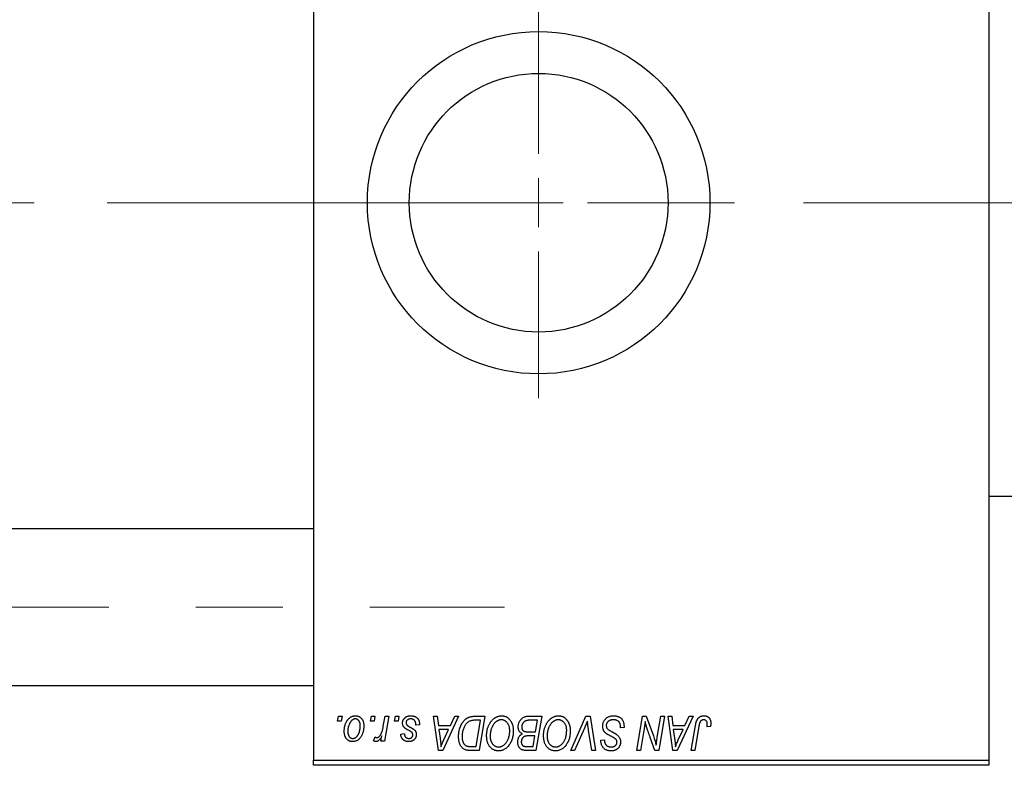
# Model space of a CAD drawing. Units: millimetres. Extents: x 15 to 420, y 5 to 292.
# Drawn here: x 105 to 133, y 200 to 222 of the extents above; entities that cross this region are included whole.
import ezdxf

# ---------------------------------------------------------------- set-up
doc = ezdxf.new("R2010")
doc.units = ezdxf.units.MM
doc.linetypes.add('CENTERX2', pattern=[20.32, 12.7, -2.54, 2.54, -2.54])
doc.styles.add('SLDTEXTSTYLE0', font='TXT', dxfattribs={"width": 0.75})
doc.dimstyles.new('SLDDIMSTYLE0', dxfattribs={"dimtxt": 3.5, "dimasz": 3.302, "dimexe": 0, "dimexo": 0.0625, "dimgap": 0.875, "dimtad": 1, "dimdec": 0, "dimlfac": 3.5, "dimrnd": 1e-09, "dimzin": 12, "dimdsep": 46, "dimtxsty": 'SLDTEXTSTYLE0', "dimsah": 1, "dimcen": 0.09, "dimadec": 0, "dimazin": 3, "dimtfac": 1, "dimtdec": 0, "dimtmove": 0, "dimatfit": 0, "dimfxl": 1, "dimfrac": 2, "dimtolj": 1, "dimtzin": 12, "dimarcsym": 0})
doc.dimstyles.new('SLDDIMSTYLE1', dxfattribs={"dimtxt": 3.5, "dimasz": 3.302, "dimexe": 0, "dimexo": 0.0625, "dimgap": 0.875, "dimtad": 1, "dimdec": 0, "dimlfac": 3.5, "dimrnd": 1e-09, "dimzin": 12, "dimdsep": 46, "dimtxsty": 'SLDTEXTSTYLE0', "dimsah": 1, "dimcen": 0.09, "dimadec": 0, "dimazin": 3, "dimtfac": 1, "dimtdec": 0, "dimtofl": 0, "dimtmove": 0, "dimatfit": 3, "dimfxl": 1, "dimfrac": 2, "dimtolj": 1, "dimtzin": 12, "dimarcsym": 0})

# ---------------------------------------------------------------- blocks, each defined once
blk = doc.blocks.new('_D_1')
at = {"color": 7, "linetype": 'Continuous', "lineweight": 0}
for p, q in [((141.654, 209.953), (141.654, 188.274)), ((132.797, 199.239), (132.797, 188.274)), ((132.797, 189.274), (126.447, 189.274)), ((141.654, 189.274), (132.797, 189.274)), ((141.654, 189.274), (148.004, 189.274))]:
    blk.add_line(p, q, dxfattribs=at)
at = {"color": 7, "linetype": 'Continuous', "lineweight": 18}
for points in [[(132.797, 189.274), (129.495, 189.782), (129.495, 188.766)], [(141.654, 189.274), (144.956, 188.766), (144.956, 189.782)]]:
    blk.add_solid(points, dxfattribs=at)
at = {"color": 7, "linetype": 'Continuous', "lineweight": 18, "insert": (134.64, 193.786), "char_height": 3.5, "attachment_point": 1, "style": 'SLDTEXTSTYLE0'}
blk.add_mtext('31', dxfattribs=at)
blk = doc.blocks.new('_D_2')
at = {"color": 7, "linetype": 'Continuous', "lineweight": 0}
for p, q in [((81.654, 199.239), (81.654, 182.274)), ((132.797, 199.239), (132.797, 182.274)), ((132.797, 183.274), (81.654, 183.274))]:
    blk.add_line(p, q, dxfattribs=at)
at = {"color": 7, "linetype": 'Continuous', "lineweight": 18}
for points in [[(81.654, 183.274), (84.956, 182.766), (84.956, 183.782)], [(132.797, 183.274), (129.495, 183.782), (129.495, 182.766)]]:
    blk.add_solid(points, dxfattribs=at)
at = {"color": 7, "linetype": 'Continuous', "lineweight": 18, "insert": (103.347, 187.786), "char_height": 3.5, "attachment_point": 1, "style": 'SLDTEXTSTYLE0'}
blk.add_mtext('179', dxfattribs=at)
blk = doc.blocks.new('SW_CENTERMARKSYMBOL_1')
at = {"color": 0, "linetype": 'Continuous', "lineweight": 18}
for p, q in [((0, 1.429), (0, 5.714)), ((0, 0), (0, 0.714)), ((-1.429, 0), (-5.714, 0)), ((0, 0), (-0.714, 0)), ((0, 0), (0, -0.714)), ((0, 0), (0.714, 0)), ((1.429, 0), (5.714, 0)), ((0, -1.429), (0, -5.714))]:
    blk.add_line(p, q, dxfattribs=at)

msp = doc.modelspace()

# ---------------------------------------------------------------- linework, layer by layer
at = {"color": 7, "linetype": 'Continuous', "lineweight": 25}
for p, q in [((113.083, 232.953), (113.083, 200.381)), ((132.797, 232.953), (132.797, 200.381)), ((132.797, 208.096), (135.226, 208.096)), ((113.083, 207.139), (94.226, 207.139)), ((94.226, 202.567), (113.083, 202.567)), ((113.786, 201.524), (113.81, 201.667)), ((113.892, 201.524), (113.786, 201.524)), ((113.81, 201.667), (113.914, 201.667)), ((113.914, 201.667), (113.892, 201.524)), ((114.747, 201.524), (114.771, 201.667)), ((114.853, 201.524), (114.747, 201.524)), ((114.771, 201.667), (114.875, 201.667)), ((114.875, 201.667), (114.853, 201.524)), ((115.119, 201.376), (115.172, 201.667)), ((115.277, 201.667), (115.154, 200.94)), ((115.172, 201.667), (115.277, 201.667)), ((115.448, 201.524), (115.472, 201.667)), ((115.555, 201.524), (115.448, 201.524)), ((115.472, 201.667), (115.576, 201.667)), ((115.576, 201.667), (115.555, 201.524)), ((116.589, 201.667), (116.693, 201.667)), ((116.726, 200.667), (116.589, 201.667)), ((116.693, 201.667), (116.727, 201.394)), ((117.317, 201.667), (116.853, 200.667)), ((117.082, 201.394), (117.205, 201.667)), ((117.205, 201.667), (117.317, 201.667)), ((117.787, 201.667), (118.083, 201.667)), ((117.958, 201.55), (117.824, 201.55)), ((117.828, 200.784), (117.958, 201.55)), ((118.083, 201.667), (117.914, 200.667)), ((119.345, 201.667), (119.745, 201.667)), ((119.62, 201.55), (119.425, 201.55)), ((119.563, 201.213), (119.62, 201.55)), ((119.745, 201.667), (119.576, 200.667)), ((120.59, 200.667), (121.027, 201.667)), ((121.027, 201.667), (121.159, 201.667)), ((121.159, 201.667), (121.312, 200.667)), ((122.518, 200.667), (122.688, 201.667)), ((122.688, 201.667), (122.797, 201.667)), ((122.797, 201.667), (123.005, 201.092)), ((123.118, 201.057), (123.224, 201.667)), ((123.33, 201.667), (123.159, 200.667)), ((123.224, 201.667), (123.33, 201.667)), ((123.433, 201.667), (123.537, 201.667)), ((123.57, 200.667), (123.433, 201.667)), ((123.537, 201.667), (123.571, 201.394)), ((124.161, 201.667), (123.697, 200.667)), ((123.926, 201.394), (124.049, 201.667)), ((124.049, 201.667), (124.161, 201.667)), ((116.174, 201.42), (116.07, 201.407)), ((116.174, 201.434), (116.174, 201.42)), ((116.727, 201.394), (117.082, 201.394)), ((116.741, 201.278), (116.777, 201.026)), ((117.025, 201.278), (116.741, 201.278)), ((116.887, 200.981), (117.025, 201.278)), ((119.343, 201.213), (119.563, 201.213)), ((120.992, 201.321), (120.702, 200.667)), ((121.207, 200.667), (121.111, 201.263)), ((122.044, 201.329), (122.045, 201.362)), ((122.148, 201.342), (122.044, 201.329)), ((122.726, 201.253), (122.624, 200.667)), ((123.571, 201.394), (123.926, 201.394)), ((123.585, 201.278), (123.621, 201.026)), ((123.869, 201.278), (123.585, 201.278)), ((123.731, 200.981), (123.869, 201.278)), ((124.107, 200.667), (124.231, 201.4)), ((124.332, 201.375), (124.213, 200.667)), ((124.671, 201.368), (124.567, 201.355)), ((114.836, 200.953), (114.877, 201.067)), ((115.049, 200.94), (115.075, 201.09)), ((115.154, 200.94), (115.049, 200.94)), ((115.628, 201.148), (115.732, 201.161)), ((119.543, 201.096), (119.374, 201.096)), ((119.491, 200.784), (119.543, 201.096)), ((121.472, 200.966), (121.576, 200.976)), ((121.472, 200.944), (121.472, 200.966)), ((121.576, 200.976), (121.576, 200.953)), ((123.049, 200.667), (122.913, 201.044)), ((116.853, 200.667), (116.726, 200.667)), ((117.914, 200.667), (117.665, 200.667)), ((117.677, 200.784), (117.828, 200.784)), ((119.313, 200.784), (119.491, 200.784)), ((119.576, 200.667), (119.32, 200.667)), ((120.702, 200.667), (120.59, 200.667)), ((121.312, 200.667), (121.207, 200.667)), ((122.624, 200.667), (122.518, 200.667)), ((123.159, 200.667), (123.049, 200.667)), ((123.697, 200.667), (123.57, 200.667)), ((124.213, 200.667), (124.107, 200.667)), ((113.083, 200.381), (132.797, 200.381)), ((113.083, 200.239), (113.083, 200.381)), ((132.797, 200.381), (132.797, 200.239)), ((132.797, 200.239), (113.083, 200.239))]:
    msp.add_line(p, q, dxfattribs=at)
at = {"color": 7, "linetype": 'CENTERX2', "lineweight": 18}
for p, q in [((92.226, 216.667), (115.083, 216.667)), ((140.083, 216.667), (105.369, 216.667)), ((74.083, 204.853), (118.654, 204.853))]:
    msp.add_line(p, q, dxfattribs=at)
at = {"color": 7, "linetype": 'Continuous', "lineweight": 25}
for radius in [5, 3.777]:
    msp.add_circle((119.654, 216.667), radius, dxfattribs=at)
for points, knots in [([(113.979, 201.231), (113.979, 201.242), (113.98, 201.264), (113.981, 201.296), (113.985, 201.327), (113.99, 201.357), (113.997, 201.387), (114.005, 201.415), (114.014, 201.443), (114.025, 201.47), (114.037, 201.495), (114.05, 201.519), (114.064, 201.541), (114.079, 201.562), (114.095, 201.581), (114.111, 201.598), (114.128, 201.614), (114.147, 201.628), (114.165, 201.64), (114.184, 201.651), (114.204, 201.66), (114.223, 201.667), (114.243, 201.673), (114.263, 201.677), (114.283, 201.68), (114.296, 201.68), (114.303, 201.68)], [0, 0, 0, 0, 0.053887, 0.10621, 0.157124, 0.207438, 0.256513, 0.304544, 0.3521, 0.399235, 0.445357, 0.489432, 0.532172, 0.573359, 0.613262, 0.652067, 0.689972, 0.727452, 0.763934, 0.799438, 0.833881, 0.867766, 0.900909, 0.933965, 0.966924, 1, 1, 1, 1]), ([(114.302, 201.589), (114.294, 201.589), (114.277, 201.588), (114.252, 201.58), (114.228, 201.567), (114.208, 201.553), (114.192, 201.539), (114.181, 201.526), (114.169, 201.513), (114.158, 201.497), (114.148, 201.48), (114.138, 201.461), (114.128, 201.44), (114.116, 201.411), (114.103, 201.373), (114.091, 201.326), (114.084, 201.278), (114.083, 201.246), (114.083, 201.23)], [0, 0, 0, 0, 0.053425, 0.109478, 0.169112, 0.234618, 0.269752, 0.306737, 0.345761, 0.387171, 0.431313, 0.477881, 0.527419, 0.57983, 0.686161, 0.791027, 0.895339, 1, 1, 1, 1]), ([(114.446, 201.379), (114.446, 201.388), (114.446, 201.404), (114.444, 201.428), (114.441, 201.45), (114.437, 201.47), (114.431, 201.489), (114.424, 201.506), (114.415, 201.522), (114.405, 201.536), (114.395, 201.549), (114.384, 201.559), (114.372, 201.569), (114.359, 201.576), (114.346, 201.582), (114.332, 201.586), (114.317, 201.589), (114.307, 201.589), (114.302, 201.589)], [0, 0, 0, 0, 0.088184, 0.17167, 0.249291, 0.322782, 0.392041, 0.457395, 0.519415, 0.579174, 0.636161, 0.690979, 0.74317, 0.794502, 0.844819, 0.895417, 0.947312, 1, 1, 1, 1]), ([(114.303, 201.68), (114.312, 201.68), (114.329, 201.679), (114.354, 201.676), (114.378, 201.67), (114.401, 201.661), (114.423, 201.65), (114.444, 201.637), (114.463, 201.621), (114.481, 201.603), (114.497, 201.582), (114.511, 201.56), (114.524, 201.536), (114.533, 201.51), (114.541, 201.483), (114.546, 201.454), (114.55, 201.423), (114.55, 201.401), (114.55, 201.39)], [0, 0, 0, 0, 0.061665, 0.120569, 0.178262, 0.235385, 0.291755, 0.34827, 0.406514, 0.466491, 0.52747, 0.588852, 0.650942, 0.715444, 0.781773, 0.85073, 0.923674, 1, 1, 1, 1]), ([(115.68, 201.469), (115.68, 201.477), (115.681, 201.491), (115.684, 201.511), (115.689, 201.531), (115.696, 201.55), (115.705, 201.568), (115.717, 201.586), (115.73, 201.603), (115.745, 201.618), (115.762, 201.633), (115.781, 201.646), (115.801, 201.656), (115.823, 201.665), (115.846, 201.672), (115.871, 201.677), (115.898, 201.68), (115.916, 201.68), (115.926, 201.68)], [0, 0, 0, 0, 0.058852, 0.116018, 0.1721, 0.227732, 0.284067, 0.34122, 0.399802, 0.460384, 0.522324, 0.584436, 0.647043, 0.712334, 0.779316, 0.848929, 0.922688, 1, 1, 1, 1]), ([(115.921, 201.589), (115.911, 201.589), (115.892, 201.588), (115.865, 201.582), (115.841, 201.573), (115.821, 201.559), (115.804, 201.542), (115.793, 201.522), (115.785, 201.501), (115.785, 201.485), (115.784, 201.478)], [0, 0, 0, 0, 0.151123, 0.288739, 0.416554, 0.539742, 0.656529, 0.769283, 0.881509, 1, 1, 1, 1]), ([(116.07, 201.407), (116.07, 201.415), (116.07, 201.429), (116.068, 201.45), (116.065, 201.469), (116.061, 201.487), (116.055, 201.503), (116.048, 201.519), (116.04, 201.532), (116.031, 201.544), (116.02, 201.555), (116.009, 201.564), (115.996, 201.572), (115.983, 201.578), (115.969, 201.583), (115.953, 201.587), (115.937, 201.589), (115.926, 201.589), (115.921, 201.589)], [0, 0, 0, 0, 0.082639, 0.160258, 0.233163, 0.301743, 0.365992, 0.427724, 0.486224, 0.542935, 0.59868, 0.653614, 0.708092, 0.762681, 0.819025, 0.876581, 0.937043, 1, 1, 1, 1]), ([(115.926, 201.68), (115.935, 201.68), (115.953, 201.68), (115.98, 201.677), (116.005, 201.671), (116.029, 201.665), (116.051, 201.655), (116.072, 201.644), (116.091, 201.631), (116.108, 201.616), (116.123, 201.599), (116.137, 201.58), (116.148, 201.56), (116.158, 201.538), (116.165, 201.514), (116.17, 201.489), (116.173, 201.462), (116.174, 201.443), (116.174, 201.434)], [0, 0, 0, 0, 0.071079, 0.13897, 0.203112, 0.264885, 0.325148, 0.383471, 0.441163, 0.499092, 0.556603, 0.614764, 0.673335, 0.732854, 0.795263, 0.860009, 0.927899, 1, 1, 1, 1]), ([(117.317, 201.076), (117.317, 201.088), (117.317, 201.112), (117.319, 201.147), (117.323, 201.181), (117.327, 201.215), (117.334, 201.247), (117.342, 201.279), (117.35, 201.31), (117.364, 201.349), (117.384, 201.396), (117.41, 201.447), (117.439, 201.494), (117.466, 201.529), (117.489, 201.554), (117.506, 201.571), (117.524, 201.587), (117.543, 201.601), (117.563, 201.614), (117.583, 201.625), (117.604, 201.635), (117.619, 201.641), (117.626, 201.643)], [0, 0, 0, 0, 0.052452, 0.103815, 0.153847, 0.203251, 0.25154, 0.299114, 0.346, 0.392481, 0.482122, 0.566403, 0.646146, 0.722004, 0.758498, 0.794325, 0.82942, 0.864146, 0.898169, 0.931984, 0.966048, 1, 1, 1, 1]), ([(117.824, 201.55), (117.809, 201.55), (117.78, 201.55), (117.739, 201.546), (117.701, 201.54), (117.666, 201.532), (117.633, 201.52), (117.603, 201.503), (117.574, 201.482), (117.547, 201.456), (117.522, 201.425), (117.499, 201.388), (117.477, 201.346), (117.457, 201.299), (117.441, 201.247), (117.429, 201.191), (117.422, 201.132), (117.421, 201.091), (117.421, 201.07)], [0, 0, 0, 0, 0.062915, 0.120932, 0.174541, 0.224149, 0.271664, 0.31946, 0.368868, 0.420564, 0.475738, 0.536011, 0.602025, 0.674156, 0.750579, 0.829645, 0.912679, 1, 1, 1, 1]), ([(117.626, 201.643), (117.638, 201.647), (117.662, 201.655), (117.701, 201.662), (117.743, 201.666), (117.772, 201.667), (117.787, 201.667)], [0, 0, 0, 0, 0.224825, 0.465733, 0.72357, 1, 1, 1, 1]), ([(118.135, 201.099), (118.135, 201.113), (118.135, 201.141), (118.138, 201.181), (118.144, 201.221), (118.151, 201.26), (118.16, 201.298), (118.171, 201.335), (118.184, 201.37), (118.199, 201.405), (118.216, 201.438), (118.234, 201.469), (118.252, 201.498), (118.272, 201.525), (118.293, 201.55), (118.315, 201.573), (118.338, 201.593), (118.363, 201.611), (118.387, 201.627), (118.413, 201.642), (118.438, 201.653), (118.464, 201.663), (118.49, 201.671), (118.517, 201.676), (118.544, 201.68), (118.562, 201.68), (118.571, 201.68)], [0, 0, 0, 0, 0.0517953, 0.102706, 0.1523632, 0.2014102, 0.2497463, 0.2974554, 0.3448452, 0.392009, 0.4383223, 0.482904, 0.5259903, 0.5675157, 0.6078447, 0.6469628, 0.6854328, 0.7231188, 0.76018, 0.796023, 0.8308293, 0.8653587, 0.8990132, 0.9327973, 0.9663825, 1, 1, 1, 1]), ([(118.563, 201.563), (118.557, 201.563), (118.544, 201.563), (118.525, 201.56), (118.506, 201.556), (118.487, 201.55), (118.469, 201.542), (118.45, 201.533), (118.432, 201.522), (118.413, 201.509), (118.395, 201.495), (118.378, 201.479), (118.361, 201.46), (118.345, 201.44), (118.33, 201.418), (118.316, 201.394), (118.302, 201.368), (118.289, 201.34), (118.277, 201.311), (118.267, 201.281), (118.258, 201.251), (118.251, 201.219), (118.246, 201.188), (118.242, 201.155), (118.239, 201.122), (118.239, 201.1), (118.239, 201.088)], [0, 0, 0, 0, 0.030176, 0.060293, 0.090803, 0.121741, 0.153666, 0.186656, 0.220594, 0.25591, 0.292425, 0.329862, 0.368912, 0.409588, 0.452023, 0.496192, 0.542678, 0.591467, 0.641257, 0.690858, 0.741213, 0.791552, 0.842645, 0.894004, 0.946744, 1, 1, 1, 1]), ([(118.81, 201.253), (118.81, 201.264), (118.809, 201.287), (118.806, 201.319), (118.8, 201.35), (118.792, 201.38), (118.782, 201.407), (118.769, 201.433), (118.754, 201.457), (118.737, 201.479), (118.719, 201.499), (118.699, 201.516), (118.678, 201.53), (118.657, 201.543), (118.635, 201.552), (118.612, 201.559), (118.588, 201.562), (118.571, 201.563), (118.563, 201.563)], [0, 0, 0, 0, 0.078033, 0.152299, 0.22365, 0.292087, 0.357858, 0.42248, 0.486131, 0.549178, 0.610839, 0.669701, 0.726227, 0.781477, 0.835572, 0.889574, 0.944401, 1, 1, 1, 1]), ([(118.571, 201.68), (118.578, 201.68), (118.594, 201.68), (118.617, 201.677), (118.639, 201.673), (118.661, 201.668), (118.682, 201.661), (118.702, 201.652), (118.722, 201.642), (118.742, 201.63), (118.76, 201.617), (118.778, 201.602), (118.795, 201.585), (118.811, 201.567), (118.826, 201.547), (118.84, 201.526), (118.853, 201.503), (118.866, 201.478), (118.877, 201.453), (118.887, 201.426), (118.896, 201.398), (118.902, 201.37), (118.907, 201.341), (118.911, 201.31), (118.914, 201.279), (118.914, 201.258), (118.914, 201.248)], [0, 0, 0, 0, 0.037871, 0.075237, 0.11171, 0.148029, 0.183728, 0.219856, 0.256064, 0.292697, 0.329695, 0.367325, 0.405491, 0.444657, 0.485073, 0.526789, 0.569693, 0.61444, 0.660121, 0.706461, 0.752896, 0.800235, 0.848718, 0.897827, 0.948312, 1, 1, 1, 1]), ([(119.057, 201.356), (119.057, 201.37), (119.058, 201.398), (119.066, 201.438), (119.079, 201.478), (119.098, 201.516), (119.119, 201.551), (119.145, 201.582), (119.173, 201.608), (119.203, 201.629), (119.236, 201.646), (119.271, 201.658), (119.307, 201.666), (119.332, 201.667), (119.345, 201.667)], [0, 0, 0, 0, 0.088578, 0.176365, 0.264048, 0.353928, 0.442467, 0.526724, 0.607259, 0.686569, 0.765062, 0.842252, 0.920056, 1, 1, 1, 1]), ([(119.323, 201.545), (119.315, 201.543), (119.301, 201.54), (119.28, 201.533), (119.26, 201.524), (119.241, 201.514), (119.224, 201.501), (119.209, 201.486), (119.195, 201.468), (119.183, 201.448), (119.173, 201.426), (119.166, 201.403), (119.162, 201.378), (119.161, 201.362), (119.161, 201.353)], [0, 0, 0, 0, 0.0844041, 0.1647797, 0.2435569, 0.3199881, 0.3960936, 0.4739402, 0.5550729, 0.6418717, 0.7308445, 0.8189541, 0.9082363, 1, 1, 1, 1]), ([(119.425, 201.55), (119.419, 201.55), (119.407, 201.55), (119.391, 201.55), (119.375, 201.549), (119.362, 201.549), (119.35, 201.548), (119.339, 201.547), (119.331, 201.546), (119.325, 201.545), (119.323, 201.545)], [0, 0, 0, 0, 0.1797516, 0.3437484, 0.4919479, 0.6243514, 0.7411612, 0.8423841, 0.9298563, 1, 1, 1, 1]), ([(119.797, 201.099), (119.797, 201.113), (119.798, 201.141), (119.801, 201.181), (119.806, 201.221), (119.813, 201.26), (119.822, 201.298), (119.833, 201.335), (119.846, 201.37), (119.862, 201.405), (119.878, 201.438), (119.896, 201.469), (119.915, 201.498), (119.935, 201.525), (119.956, 201.55), (119.978, 201.573), (120.001, 201.593), (120.025, 201.611), (120.05, 201.627), (120.075, 201.642), (120.101, 201.653), (120.126, 201.663), (120.153, 201.671), (120.179, 201.676), (120.206, 201.68), (120.224, 201.68), (120.233, 201.68)], [0, 0, 0, 0, 0.0517953, 0.102706, 0.1523632, 0.2014102, 0.2497463, 0.2974554, 0.3448452, 0.392009, 0.4383223, 0.482904, 0.5259903, 0.5675157, 0.6078447, 0.6469628, 0.6854328, 0.7231188, 0.76018, 0.796023, 0.8308293, 0.8653587, 0.8990132, 0.9327973, 0.9663825, 1, 1, 1, 1]), ([(120.226, 201.563), (120.219, 201.563), (120.206, 201.563), (120.187, 201.56), (120.169, 201.556), (120.15, 201.55), (120.131, 201.542), (120.112, 201.533), (120.094, 201.522), (120.075, 201.509), (120.057, 201.495), (120.04, 201.479), (120.023, 201.46), (120.008, 201.44), (119.992, 201.418), (119.978, 201.394), (119.964, 201.368), (119.951, 201.34), (119.94, 201.311), (119.929, 201.281), (119.92, 201.251), (119.913, 201.219), (119.908, 201.188), (119.904, 201.155), (119.901, 201.122), (119.901, 201.1), (119.901, 201.088)], [0, 0, 0, 0, 0.0301757, 0.0602933, 0.0908029, 0.121741, 0.1536659, 0.1866556, 0.2205936, 0.2559101, 0.2924251, 0.3298624, 0.3689122, 0.4095877, 0.4520232, 0.4961917, 0.5426783, 0.5914669, 0.6412571, 0.690858, 0.7412132, 0.7915521, 0.8426455, 0.8940039, 0.9467438, 1, 1, 1, 1]), ([(120.472, 201.253), (120.472, 201.264), (120.472, 201.287), (120.468, 201.319), (120.463, 201.35), (120.455, 201.38), (120.444, 201.407), (120.431, 201.433), (120.417, 201.457), (120.399, 201.479), (120.381, 201.499), (120.361, 201.516), (120.341, 201.53), (120.319, 201.543), (120.297, 201.552), (120.274, 201.559), (120.25, 201.562), (120.234, 201.563), (120.226, 201.563)], [0, 0, 0, 0, 0.078033, 0.152299, 0.22365, 0.292087, 0.357858, 0.42248, 0.486131, 0.549178, 0.610839, 0.669701, 0.726227, 0.781477, 0.835572, 0.889574, 0.944401, 1, 1, 1, 1]), ([(120.233, 201.68), (120.241, 201.68), (120.256, 201.68), (120.279, 201.677), (120.301, 201.673), (120.323, 201.668), (120.344, 201.661), (120.365, 201.652), (120.385, 201.642), (120.404, 201.63), (120.422, 201.617), (120.44, 201.602), (120.457, 201.585), (120.473, 201.567), (120.488, 201.547), (120.503, 201.526), (120.516, 201.503), (120.528, 201.478), (120.54, 201.453), (120.549, 201.426), (120.558, 201.398), (120.564, 201.37), (120.57, 201.341), (120.574, 201.31), (120.576, 201.279), (120.576, 201.258), (120.576, 201.248)], [0, 0, 0, 0, 0.037871, 0.075237, 0.11171, 0.148029, 0.183728, 0.219856, 0.256064, 0.292697, 0.329695, 0.367325, 0.405491, 0.444657, 0.485073, 0.526789, 0.569693, 0.61444, 0.660121, 0.706461, 0.752896, 0.800235, 0.848718, 0.897827, 0.948312, 1, 1, 1, 1]), ([(121.076, 201.524), (121.072, 201.514), (121.064, 201.493), (121.052, 201.463), (121.04, 201.435), (121.029, 201.409), (121.019, 201.385), (121.009, 201.362), (121.001, 201.341), (120.995, 201.328), (120.992, 201.321)], [0, 0, 0, 0, 0.155139, 0.301202, 0.438884, 0.568691, 0.688567, 0.80093, 0.905061, 1, 1, 1, 1]), ([(121.111, 201.263), (121.109, 201.276), (121.105, 201.302), (121.099, 201.339), (121.094, 201.375), (121.089, 201.409), (121.085, 201.44), (121.081, 201.47), (121.079, 201.498), (121.077, 201.516), (121.076, 201.524)], [0, 0, 0, 0, 0.151929, 0.2959, 0.432574, 0.56142, 0.682341, 0.796113, 0.901992, 1, 1, 1, 1]), ([(121.524, 201.386), (121.525, 201.397), (121.525, 201.417), (121.529, 201.447), (121.536, 201.475), (121.546, 201.502), (121.558, 201.528), (121.573, 201.552), (121.591, 201.575), (121.611, 201.597), (121.633, 201.616), (121.657, 201.633), (121.684, 201.648), (121.711, 201.66), (121.741, 201.669), (121.772, 201.675), (121.804, 201.68), (121.827, 201.68), (121.838, 201.68)], [0, 0, 0, 0, 0.064063, 0.126107, 0.186256, 0.245249, 0.304005, 0.363142, 0.423185, 0.484539, 0.546603, 0.607929, 0.669556, 0.731585, 0.795104, 0.860914, 0.928802, 1, 1, 1, 1]), ([(121.831, 201.563), (121.824, 201.563), (121.809, 201.563), (121.787, 201.56), (121.767, 201.557), (121.747, 201.552), (121.73, 201.545), (121.713, 201.537), (121.697, 201.527), (121.683, 201.515), (121.67, 201.503), (121.659, 201.49), (121.649, 201.476), (121.642, 201.462), (121.636, 201.446), (121.631, 201.43), (121.629, 201.413), (121.628, 201.402), (121.628, 201.396)], [0, 0, 0, 0, 0.077104, 0.151107, 0.221012, 0.288111, 0.353658, 0.416427, 0.478853, 0.540527, 0.600859, 0.658915, 0.715398, 0.771409, 0.826731, 0.88297, 0.940769, 1, 1, 1, 1]), ([(122.017, 201.477), (122.014, 201.483), (122.006, 201.496), (121.99, 201.512), (121.97, 201.527), (121.948, 201.54), (121.922, 201.55), (121.894, 201.558), (121.863, 201.563), (121.842, 201.563), (121.831, 201.563)], [0, 0, 0, 0, 0.101633, 0.207178, 0.319002, 0.440827, 0.569558, 0.70449, 0.847807, 1, 1, 1, 1]), ([(121.838, 201.68), (121.85, 201.68), (121.874, 201.68), (121.909, 201.676), (121.941, 201.669), (121.971, 201.66), (121.999, 201.649), (122.025, 201.635), (122.048, 201.618), (122.069, 201.599), (122.088, 201.577), (122.104, 201.552), (122.117, 201.524), (122.128, 201.493), (122.137, 201.459), (122.143, 201.422), (122.147, 201.383), (122.148, 201.356), (122.148, 201.342)], [0, 0, 0, 0, 0.069813, 0.135756, 0.198279, 0.257801, 0.314499, 0.369728, 0.423862, 0.477334, 0.531777, 0.587807, 0.646597, 0.708548, 0.77428, 0.844627, 0.919771, 1, 1, 1, 1]), ([(122.763, 201.516), (122.758, 201.472), (122.746, 201.385), (122.733, 201.297), (122.726, 201.253)], [0, 0, 0, 0, 0.496159, 1, 1, 1, 1]), ([(122.816, 201.32), (122.812, 201.334), (122.803, 201.363), (122.79, 201.409), (122.777, 201.461), (122.768, 201.497), (122.763, 201.516)], [0, 0, 0, 0, 0.212177, 0.448901, 0.711491, 1, 1, 1, 1]), ([(124.231, 201.4), (124.233, 201.412), (124.238, 201.436), (124.246, 201.47), (124.256, 201.501), (124.266, 201.53), (124.277, 201.556), (124.29, 201.579), (124.304, 201.599), (124.319, 201.616), (124.335, 201.632), (124.352, 201.644), (124.37, 201.656), (124.389, 201.665), (124.409, 201.672), (124.431, 201.676), (124.453, 201.68), (124.468, 201.68), (124.476, 201.68)], [0, 0, 0, 0, 0.091113, 0.17658, 0.255685, 0.329789, 0.398138, 0.462079, 0.521438, 0.576814, 0.630312, 0.682206, 0.733234, 0.78474, 0.836474, 0.889225, 0.943604, 1, 1, 1, 1]), ([(124.469, 201.563), (124.464, 201.563), (124.453, 201.563), (124.437, 201.56), (124.422, 201.554), (124.408, 201.547), (124.395, 201.538), (124.383, 201.527), (124.373, 201.513), (124.365, 201.5), (124.36, 201.488), (124.356, 201.477), (124.352, 201.464), (124.348, 201.45), (124.344, 201.434), (124.34, 201.416), (124.336, 201.396), (124.334, 201.382), (124.332, 201.375)], [0, 0, 0, 0, 0.0631847, 0.1250225, 0.1851019, 0.2460898, 0.3071185, 0.3701259, 0.4358745, 0.5065775, 0.5457221, 0.5911145, 0.6432179, 0.7013632, 0.7663657, 0.8373319, 0.9152472, 1, 1, 1, 1]), ([(124.576, 201.443), (124.576, 201.452), (124.576, 201.469), (124.57, 201.493), (124.56, 201.514), (124.547, 201.532), (124.531, 201.546), (124.512, 201.556), (124.491, 201.562), (124.477, 201.563), (124.469, 201.563)], [0, 0, 0, 0, 0.148499, 0.282516, 0.407163, 0.526583, 0.643429, 0.756607, 0.874737, 1, 1, 1, 1]), ([(124.476, 201.68), (124.483, 201.68), (124.499, 201.68), (124.521, 201.677), (124.541, 201.672), (124.561, 201.667), (124.579, 201.659), (124.596, 201.649), (124.612, 201.638), (124.626, 201.625), (124.639, 201.61), (124.65, 201.593), (124.659, 201.575), (124.667, 201.555), (124.673, 201.534), (124.677, 201.51), (124.68, 201.486), (124.68, 201.468), (124.68, 201.46)], [0, 0, 0, 0, 0.06813, 0.132536, 0.194316, 0.253693, 0.311225, 0.367699, 0.424071, 0.480227, 0.536872, 0.594511, 0.653828, 0.716061, 0.781127, 0.84976, 0.922402, 1, 1, 1, 1]), ([(114.221, 200.927), (114.213, 200.927), (114.196, 200.928), (114.171, 200.931), (114.148, 200.938), (114.125, 200.946), (114.104, 200.957), (114.084, 200.971), (114.065, 200.987), (114.047, 201.006), (114.031, 201.027), (114.017, 201.05), (114.005, 201.075), (113.996, 201.102), (113.988, 201.131), (113.983, 201.163), (113.979, 201.196), (113.979, 201.219), (113.979, 201.231)], [0, 0, 0, 0, 0.058956, 0.115682, 0.17136, 0.22596, 0.280514, 0.335946, 0.392529, 0.450909, 0.511101, 0.572496, 0.635556, 0.700966, 0.769909, 0.842409, 0.918818, 1, 1, 1, 1]), ([(114.083, 201.23), (114.083, 201.222), (114.083, 201.206), (114.085, 201.182), (114.088, 201.16), (114.093, 201.139), (114.098, 201.12), (114.106, 201.102), (114.114, 201.086), (114.124, 201.072), (114.134, 201.059), (114.146, 201.048), (114.157, 201.039), (114.17, 201.031), (114.183, 201.025), (114.197, 201.021), (114.211, 201.018), (114.221, 201.018), (114.226, 201.018)], [0, 0, 0, 0, 0.088579, 0.171767, 0.249812, 0.323733, 0.393217, 0.458994, 0.52142, 0.582134, 0.639459, 0.694571, 0.747013, 0.798162, 0.848236, 0.89777, 0.948207, 1, 1, 1, 1]), ([(114.55, 201.39), (114.55, 201.374), (114.55, 201.343), (114.545, 201.297), (114.538, 201.253), (114.529, 201.211), (114.516, 201.171), (114.501, 201.132), (114.482, 201.096), (114.462, 201.061), (114.438, 201.03), (114.413, 201.002), (114.386, 200.979), (114.357, 200.96), (114.326, 200.945), (114.293, 200.934), (114.258, 200.928), (114.234, 200.927), (114.221, 200.927)], [0, 0, 0, 0, 0.075361, 0.148117, 0.218524, 0.286637, 0.35345, 0.41845, 0.482958, 0.546673, 0.608539, 0.667297, 0.723239, 0.777918, 0.831968, 0.886506, 0.942213, 1, 1, 1, 1]), ([(114.226, 201.018), (114.235, 201.018), (114.252, 201.019), (114.279, 201.027), (114.304, 201.04), (114.325, 201.054), (114.341, 201.068), (114.353, 201.08), (114.364, 201.094), (114.375, 201.109), (114.385, 201.126), (114.395, 201.145), (114.404, 201.165), (114.416, 201.194), (114.428, 201.233), (114.439, 201.28), (114.445, 201.329), (114.446, 201.362), (114.446, 201.379)], [0, 0, 0, 0, 0.056577, 0.114643, 0.175384, 0.24079, 0.275462, 0.31222, 0.350413, 0.390876, 0.43379, 0.479106, 0.526596, 0.57736, 0.681625, 0.785879, 0.892047, 1, 1, 1, 1]), ([(114.93, 201.044), (114.934, 201.044), (114.943, 201.045), (114.956, 201.048), (114.97, 201.054), (114.983, 201.062), (114.996, 201.073), (115.009, 201.085), (115.022, 201.1), (115.035, 201.117), (115.048, 201.138), (115.059, 201.162), (115.071, 201.189), (115.082, 201.219), (115.092, 201.254), (115.102, 201.292), (115.111, 201.333), (115.116, 201.361), (115.119, 201.376)], [0, 0, 0, 0, 0.032057, 0.065563, 0.1004, 0.138203, 0.179014, 0.223451, 0.271866, 0.324928, 0.383448, 0.448795, 0.520957, 0.601401, 0.688814, 0.784611, 0.888305, 1, 1, 1, 1]), ([(115.733, 201.337), (115.728, 201.342), (115.72, 201.351), (115.709, 201.366), (115.701, 201.381), (115.693, 201.397), (115.687, 201.414), (115.683, 201.432), (115.681, 201.451), (115.68, 201.463), (115.68, 201.469)], [0, 0, 0, 0, 0.127256, 0.25168, 0.373898, 0.494721, 0.617081, 0.741318, 0.869061, 1, 1, 1, 1]), ([(115.883, 201.241), (115.874, 201.246), (115.856, 201.256), (115.831, 201.27), (115.808, 201.283), (115.788, 201.295), (115.771, 201.307), (115.756, 201.318), (115.743, 201.328), (115.736, 201.334), (115.733, 201.337)], [0, 0, 0, 0, 0.175104, 0.336641, 0.483545, 0.615462, 0.732507, 0.835766, 0.924528, 1, 1, 1, 1]), ([(115.784, 201.478), (115.784, 201.472), (115.785, 201.461), (115.789, 201.444), (115.796, 201.428), (115.803, 201.419), (115.806, 201.414)], [0, 0, 0, 0, 0.251172, 0.496894, 0.743788, 1, 1, 1, 1]), ([(115.806, 201.414), (115.808, 201.412), (115.812, 201.407), (115.821, 201.399), (115.831, 201.391), (115.842, 201.383), (115.856, 201.374), (115.871, 201.365), (115.887, 201.355), (115.899, 201.349), (115.906, 201.346)], [0, 0, 0, 0, 0.080283, 0.171103, 0.276532, 0.393564, 0.524392, 0.668749, 0.827732, 1, 1, 1, 1]), ([(115.969, 201.177), (115.967, 201.179), (115.965, 201.184), (115.959, 201.191), (115.951, 201.198), (115.942, 201.206), (115.93, 201.214), (115.916, 201.223), (115.9, 201.232), (115.889, 201.238), (115.883, 201.241)], [0, 0, 0, 0, 0.06849, 0.150949, 0.248595, 0.363966, 0.496464, 0.644974, 0.813896, 1, 1, 1, 1]), ([(115.906, 201.346), (115.913, 201.342), (115.926, 201.335), (115.946, 201.324), (115.963, 201.314), (115.979, 201.304), (115.993, 201.296), (116.004, 201.288), (116.014, 201.281), (116.025, 201.272), (116.037, 201.261), (116.048, 201.247), (116.059, 201.231), (116.067, 201.213), (116.074, 201.195), (116.079, 201.176), (116.082, 201.155), (116.083, 201.141), (116.083, 201.134)], [0, 0, 0, 0, 0.081881, 0.157335, 0.225441, 0.287158, 0.342152, 0.390244, 0.432081, 0.467328, 0.530587, 0.593669, 0.657793, 0.72303, 0.789229, 0.856822, 0.926983, 1, 1, 1, 1]), ([(118.695, 200.882), (118.705, 200.894), (118.723, 200.917), (118.746, 200.956), (118.766, 200.998), (118.782, 201.043), (118.795, 201.091), (118.804, 201.142), (118.809, 201.196), (118.81, 201.234), (118.81, 201.253)], [0, 0, 0, 0, 0.113035, 0.226833, 0.343503, 0.463933, 0.588336, 0.718997, 0.855944, 1, 1, 1, 1]), ([(118.914, 201.248), (118.914, 201.226), (118.913, 201.182), (118.906, 201.119), (118.896, 201.058), (118.881, 201.001), (118.861, 200.947), (118.838, 200.896), (118.81, 200.849), (118.788, 200.82), (118.777, 200.805)], [0, 0, 0, 0, 0.140975, 0.275659, 0.405254, 0.529661, 0.650589, 0.768587, 0.884694, 1, 1, 1, 1]), ([(119.182, 201.154), (119.172, 201.159), (119.153, 201.167), (119.128, 201.186), (119.106, 201.207), (119.088, 201.231), (119.074, 201.258), (119.064, 201.289), (119.058, 201.321), (119.057, 201.344), (119.057, 201.356)], [0, 0, 0, 0, 0.126608, 0.247435, 0.365969, 0.484667, 0.605544, 0.729814, 0.860223, 1, 1, 1, 1]), ([(119.161, 201.353), (119.161, 201.347), (119.161, 201.336), (119.163, 201.319), (119.166, 201.304), (119.171, 201.29), (119.176, 201.277), (119.183, 201.265), (119.191, 201.255), (119.201, 201.246), (119.212, 201.238), (119.225, 201.231), (119.24, 201.225), (119.257, 201.221), (119.276, 201.217), (119.296, 201.214), (119.319, 201.213), (119.335, 201.213), (119.343, 201.213)], [0, 0, 0, 0, 0.066266, 0.129062, 0.187439, 0.242568, 0.294745, 0.345267, 0.394489, 0.443474, 0.49418, 0.548994, 0.609496, 0.674326, 0.745687, 0.82396, 0.908624, 1, 1, 1, 1]), ([(120.358, 200.882), (120.367, 200.894), (120.385, 200.917), (120.409, 200.956), (120.428, 200.998), (120.445, 201.043), (120.457, 201.091), (120.466, 201.142), (120.471, 201.196), (120.472, 201.234), (120.472, 201.253)], [0, 0, 0, 0, 0.113035, 0.226833, 0.343503, 0.463933, 0.588336, 0.718997, 0.855944, 1, 1, 1, 1]), ([(120.576, 201.248), (120.576, 201.226), (120.575, 201.182), (120.569, 201.119), (120.558, 201.058), (120.543, 201.001), (120.524, 200.947), (120.5, 200.896), (120.472, 200.849), (120.45, 200.82), (120.439, 200.805)], [0, 0, 0, 0, 0.140975, 0.275659, 0.405254, 0.529661, 0.650589, 0.768587, 0.884694, 1, 1, 1, 1]), ([(121.722, 201.107), (121.714, 201.111), (121.698, 201.119), (121.676, 201.132), (121.655, 201.144), (121.638, 201.155), (121.622, 201.166), (121.609, 201.176), (121.598, 201.185), (121.586, 201.197), (121.574, 201.213), (121.561, 201.233), (121.55, 201.255), (121.541, 201.278), (121.534, 201.303), (121.528, 201.33), (121.525, 201.357), (121.525, 201.377), (121.524, 201.386)], [0, 0, 0, 0, 0.075997, 0.145862, 0.209346, 0.266593, 0.318313, 0.363687, 0.403716, 0.437756, 0.501182, 0.565346, 0.631167, 0.699697, 0.770608, 0.843961, 0.920277, 1, 1, 1, 1]), ([(121.628, 201.396), (121.629, 201.388), (121.629, 201.372), (121.634, 201.349), (121.643, 201.327), (121.651, 201.315), (121.655, 201.308)], [0, 0, 0, 0, 0.262351, 0.512683, 0.755331, 1, 1, 1, 1]), ([(121.655, 201.308), (121.658, 201.305), (121.664, 201.298), (121.675, 201.288), (121.689, 201.277), (121.706, 201.265), (121.726, 201.253), (121.748, 201.239), (121.774, 201.225), (121.792, 201.216), (121.801, 201.211)], [0, 0, 0, 0, 0.071655, 0.157052, 0.257531, 0.373864, 0.506125, 0.65449, 0.819085, 1, 1, 1, 1]), ([(121.801, 201.211), (121.809, 201.207), (121.823, 201.199), (121.843, 201.188), (121.861, 201.178), (121.878, 201.169), (121.893, 201.16), (121.905, 201.152), (121.917, 201.145), (121.923, 201.14), (121.926, 201.138)], [0, 0, 0, 0, 0.172642, 0.330919, 0.476652, 0.608091, 0.727004, 0.830999, 0.922499, 1, 1, 1, 1]), ([(122.045, 201.362), (122.044, 201.372), (122.044, 201.393), (122.038, 201.423), (122.03, 201.451), (122.022, 201.468), (122.017, 201.477)], [0, 0, 0, 0, 0.263644, 0.515552, 0.760584, 1, 1, 1, 1]), ([(122.913, 201.044), (122.908, 201.057), (122.898, 201.084), (122.884, 201.122), (122.871, 201.16), (122.858, 201.195), (122.847, 201.229), (122.836, 201.26), (122.826, 201.291), (122.819, 201.31), (122.816, 201.32)], [0, 0, 0, 0, 0.147332, 0.288495, 0.422604, 0.550785, 0.67258, 0.788449, 0.897293, 1, 1, 1, 1]), ([(124.567, 201.355), (124.568, 201.365), (124.571, 201.381), (124.574, 201.405), (124.576, 201.425), (124.576, 201.437), (124.576, 201.443)], [0, 0, 0, 0, 0.314016, 0.58682, 0.814658, 1, 1, 1, 1]), ([(124.68, 201.46), (124.68, 201.444), (124.679, 201.414), (124.674, 201.383), (124.671, 201.368)], [0, 0, 0, 0, 0.500764, 1, 1, 1, 1]), ([(114.907, 200.927), (114.902, 200.927), (114.891, 200.928), (114.874, 200.934), (114.855, 200.942), (114.843, 200.949), (114.836, 200.953)], [0, 0, 0, 0, 0.200734, 0.431429, 0.695976, 1, 1, 1, 1]), ([(114.877, 201.067), (114.882, 201.063), (114.889, 201.057), (114.903, 201.049), (114.916, 201.045), (114.925, 201.044), (114.93, 201.044)], [0, 0, 0, 0, 0.276003, 0.528775, 0.766566, 1, 1, 1, 1]), ([(115.075, 201.09), (115.068, 201.077), (115.055, 201.053), (115.034, 201.02), (115.014, 200.991), (114.992, 200.968), (114.971, 200.95), (114.95, 200.937), (114.928, 200.929), (114.914, 200.927), (114.907, 200.927)], [0, 0, 0, 0, 0.1784707, 0.3379891, 0.48161, 0.6086632, 0.7213718, 0.8219672, 0.9132903, 1, 1, 1, 1]), ([(115.865, 200.927), (115.856, 200.927), (115.839, 200.927), (115.814, 200.93), (115.79, 200.935), (115.768, 200.941), (115.747, 200.949), (115.728, 200.959), (115.71, 200.971), (115.694, 200.985), (115.679, 201), (115.666, 201.017), (115.655, 201.035), (115.646, 201.055), (115.638, 201.076), (115.633, 201.099), (115.63, 201.123), (115.629, 201.139), (115.628, 201.148)], [0, 0, 0, 0, 0.07225, 0.141018, 0.206059, 0.269164, 0.330027, 0.389406, 0.447953, 0.506347, 0.564487, 0.622371, 0.680199, 0.739599, 0.800735, 0.864194, 0.93042, 1, 1, 1, 1]), ([(115.732, 201.161), (115.733, 201.15), (115.734, 201.129), (115.742, 201.1), (115.754, 201.075), (115.77, 201.054), (115.79, 201.038), (115.814, 201.026), (115.841, 201.019), (115.86, 201.018), (115.87, 201.018)], [0, 0, 0, 0, 0.145058, 0.276504, 0.398306, 0.515263, 0.630097, 0.745793, 0.868001, 1, 1, 1, 1]), ([(116.083, 201.134), (116.083, 201.126), (116.082, 201.112), (116.08, 201.091), (116.075, 201.071), (116.068, 201.051), (116.06, 201.033), (116.049, 201.016), (116.037, 201), (116.023, 200.985), (116.007, 200.971), (115.991, 200.959), (115.973, 200.949), (115.953, 200.941), (115.933, 200.935), (115.911, 200.93), (115.888, 200.927), (115.873, 200.927), (115.865, 200.927)], [0, 0, 0, 0, 0.065575, 0.128562, 0.189782, 0.249457, 0.3086, 0.367348, 0.427807, 0.488612, 0.549953, 0.611151, 0.671683, 0.733076, 0.796748, 0.861808, 0.929045, 1, 1, 1, 1]), ([(115.87, 201.018), (115.878, 201.018), (115.893, 201.019), (115.914, 201.025), (115.933, 201.034), (115.949, 201.048), (115.962, 201.063), (115.972, 201.08), (115.978, 201.099), (115.979, 201.111), (115.979, 201.118)], [0, 0, 0, 0, 0.140825, 0.27227, 0.398399, 0.525337, 0.650227, 0.768763, 0.882486, 1, 1, 1, 1]), ([(115.979, 201.118), (115.979, 201.123), (115.979, 201.134), (115.977, 201.149), (115.974, 201.164), (115.97, 201.172), (115.969, 201.177)], [0, 0, 0, 0, 0.276974, 0.532375, 0.7747519, 1, 1, 1, 1]), ([(116.777, 201.026), (116.779, 201.014), (116.782, 200.99), (116.787, 200.955), (116.791, 200.922), (116.794, 200.89), (116.797, 200.859), (116.8, 200.83), (116.802, 200.803), (116.803, 200.785), (116.804, 200.777)], [0, 0, 0, 0, 0.1470035, 0.2872716, 0.4217205, 0.5494636, 0.671407, 0.7875598, 0.8970633, 1, 1, 1, 1]), ([(116.804, 200.777), (116.809, 200.792), (116.819, 200.823), (116.839, 200.872), (116.861, 200.925), (116.878, 200.962), (116.887, 200.981)], [0, 0, 0, 0, 0.21607, 0.454799, 0.715604, 1, 1, 1, 1]), ([(117.537, 200.68), (117.526, 200.684), (117.505, 200.69), (117.475, 200.706), (117.447, 200.726), (117.421, 200.749), (117.397, 200.776), (117.376, 200.808), (117.358, 200.844), (117.343, 200.884), (117.331, 200.927), (117.323, 200.974), (117.317, 201.024), (117.317, 201.059), (117.317, 201.076)], [0, 0, 0, 0, 0.068399, 0.13666, 0.205993, 0.277589, 0.351883, 0.429279, 0.5113, 0.598576, 0.691295, 0.788529, 0.891405, 1, 1, 1, 1]), ([(117.421, 201.07), (117.421, 201.061), (117.421, 201.043), (117.422, 201.017), (117.425, 200.992), (117.429, 200.969), (117.433, 200.947), (117.439, 200.927), (117.446, 200.908), (117.454, 200.891), (117.463, 200.875), (117.472, 200.86), (117.483, 200.847), (117.494, 200.835), (117.506, 200.824), (117.518, 200.815), (117.532, 200.807), (117.541, 200.803), (117.546, 200.801)], [0, 0, 0, 0, 0.087447, 0.169853, 0.248723, 0.323018, 0.393372, 0.460128, 0.523179, 0.583882, 0.641702, 0.697328, 0.750439, 0.801382, 0.851938, 0.901565, 0.950522, 1, 1, 1, 1]), ([(118.48, 200.654), (118.468, 200.654), (118.444, 200.655), (118.41, 200.661), (118.376, 200.67), (118.345, 200.683), (118.315, 200.7), (118.286, 200.72), (118.259, 200.744), (118.233, 200.772), (118.21, 200.803), (118.19, 200.837), (118.173, 200.873), (118.159, 200.913), (118.148, 200.956), (118.14, 201.001), (118.136, 201.049), (118.135, 201.082), (118.135, 201.099)], [0, 0, 0, 0, 0.057263, 0.112568, 0.166985, 0.220742, 0.275104, 0.330458, 0.387584, 0.447151, 0.508197, 0.570573, 0.634393, 0.700852, 0.770128, 0.84281, 0.919314, 1, 1, 1, 1]), ([(118.239, 201.088), (118.239, 201.076), (118.239, 201.053), (118.243, 201.019), (118.248, 200.987), (118.256, 200.957), (118.266, 200.928), (118.279, 200.902), (118.293, 200.878), (118.31, 200.856), (118.328, 200.836), (118.348, 200.819), (118.368, 200.804), (118.389, 200.792), (118.411, 200.783), (118.435, 200.776), (118.459, 200.772), (118.475, 200.771), (118.484, 200.771)], [0, 0, 0, 0, 0.080233, 0.156686, 0.228935, 0.298158, 0.36508, 0.429725, 0.492502, 0.554569, 0.615156, 0.672906, 0.72873, 0.782677, 0.836275, 0.890041, 0.944187, 1, 1, 1, 1]), ([(119.044, 200.91), (119.044, 200.924), (119.045, 200.951), (119.052, 200.99), (119.062, 201.026), (119.078, 201.059), (119.097, 201.089), (119.121, 201.115), (119.149, 201.137), (119.171, 201.148), (119.182, 201.154)], [0, 0, 0, 0, 0.139737, 0.27085, 0.396572, 0.518678, 0.638194, 0.756304, 0.875627, 1, 1, 1, 1]), ([(119.205, 201.054), (119.201, 201.05), (119.192, 201.041), (119.18, 201.026), (119.17, 201.01), (119.162, 200.993), (119.155, 200.975), (119.151, 200.956), (119.148, 200.935), (119.148, 200.922), (119.148, 200.915)], [0, 0, 0, 0, 0.123467, 0.244945, 0.364273, 0.485492, 0.607054, 0.732837, 0.864398, 1, 1, 1, 1]), ([(119.148, 200.915), (119.148, 200.907), (119.149, 200.894), (119.152, 200.874), (119.158, 200.856), (119.165, 200.839), (119.175, 200.825), (119.186, 200.813), (119.198, 200.803), (119.212, 200.795), (119.23, 200.79), (119.253, 200.787), (119.281, 200.784), (119.301, 200.784), (119.313, 200.784)], [0, 0, 0, 0, 0.087384, 0.169067, 0.245795, 0.32049, 0.391012, 0.456907, 0.520234, 0.58197, 0.653444, 0.747012, 0.862036, 1, 1, 1, 1]), ([(119.374, 201.096), (119.365, 201.096), (119.346, 201.095), (119.319, 201.093), (119.294, 201.09), (119.272, 201.086), (119.252, 201.08), (119.234, 201.073), (119.218, 201.065), (119.209, 201.058), (119.205, 201.054)], [0, 0, 0, 0, 0.16478, 0.317369, 0.458139, 0.586478, 0.703401, 0.810687, 0.908475, 1, 1, 1, 1]), ([(120.143, 200.654), (120.13, 200.654), (120.107, 200.655), (120.072, 200.661), (120.039, 200.67), (120.007, 200.683), (119.977, 200.7), (119.948, 200.72), (119.921, 200.744), (119.895, 200.772), (119.872, 200.803), (119.852, 200.837), (119.835, 200.873), (119.821, 200.913), (119.81, 200.956), (119.803, 201.001), (119.798, 201.049), (119.797, 201.082), (119.797, 201.099)], [0, 0, 0, 0, 0.057263, 0.112568, 0.166985, 0.220742, 0.275104, 0.330458, 0.387584, 0.447151, 0.508197, 0.570573, 0.634393, 0.700852, 0.770128, 0.84281, 0.919314, 1, 1, 1, 1]), ([(119.901, 201.088), (119.901, 201.076), (119.902, 201.053), (119.905, 201.019), (119.911, 200.987), (119.918, 200.957), (119.928, 200.928), (119.941, 200.902), (119.955, 200.878), (119.972, 200.856), (119.991, 200.836), (120.01, 200.819), (120.03, 200.804), (120.052, 200.792), (120.074, 200.783), (120.097, 200.776), (120.121, 200.772), (120.138, 200.771), (120.146, 200.771)], [0, 0, 0, 0, 0.080233, 0.156686, 0.228935, 0.298158, 0.36508, 0.429725, 0.492502, 0.554569, 0.615156, 0.672906, 0.72873, 0.782677, 0.836275, 0.890041, 0.944187, 1, 1, 1, 1]), ([(121.764, 200.654), (121.75, 200.655), (121.722, 200.655), (121.681, 200.662), (121.644, 200.673), (121.61, 200.689), (121.58, 200.709), (121.553, 200.734), (121.529, 200.763), (121.509, 200.795), (121.492, 200.83), (121.48, 200.867), (121.473, 200.905), (121.472, 200.931), (121.472, 200.944)], [0, 0, 0, 0, 0.093705, 0.181461, 0.264701, 0.344698, 0.423293, 0.501994, 0.581872, 0.665001, 0.749324, 0.83241, 0.915482, 1, 1, 1, 1]), ([(121.576, 200.953), (121.576, 200.945), (121.576, 200.929), (121.581, 200.905), (121.588, 200.882), (121.599, 200.861), (121.612, 200.84), (121.628, 200.822), (121.646, 200.807), (121.667, 200.794), (121.689, 200.784), (121.714, 200.776), (121.74, 200.772), (121.758, 200.771), (121.768, 200.771)], [0, 0, 0, 0, 0.08218, 0.1629, 0.243329, 0.324985, 0.406155, 0.485584, 0.565597, 0.647922, 0.731777, 0.81743, 0.906898, 1, 1, 1, 1]), ([(121.901, 201.003), (121.897, 201.005), (121.889, 201.012), (121.874, 201.022), (121.857, 201.032), (121.836, 201.045), (121.812, 201.059), (121.785, 201.073), (121.754, 201.09), (121.733, 201.101), (121.722, 201.107)], [0, 0, 0, 0, 0.0684754, 0.1523118, 0.2524779, 0.3687381, 0.5019629, 0.6512337, 0.8175311, 1, 1, 1, 1]), ([(122.044, 200.92), (122.044, 200.91), (122.043, 200.891), (122.04, 200.863), (122.034, 200.837), (122.026, 200.812), (122.015, 200.788), (122.002, 200.766), (121.987, 200.746), (121.969, 200.727), (121.95, 200.71), (121.928, 200.695), (121.905, 200.682), (121.88, 200.672), (121.854, 200.664), (121.825, 200.658), (121.795, 200.655), (121.775, 200.654), (121.764, 200.654)], [0, 0, 0, 0, 0.066693, 0.131022, 0.192633, 0.25246, 0.311271, 0.36977, 0.428017, 0.487385, 0.546826, 0.606416, 0.666886, 0.728073, 0.791764, 0.857836, 0.927254, 1, 1, 1, 1]), ([(121.768, 200.771), (121.774, 200.771), (121.787, 200.771), (121.806, 200.773), (121.823, 200.776), (121.84, 200.78), (121.855, 200.786), (121.87, 200.793), (121.883, 200.801), (121.895, 200.81), (121.905, 200.82), (121.915, 200.831), (121.923, 200.843), (121.929, 200.856), (121.934, 200.869), (121.937, 200.883), (121.94, 200.898), (121.94, 200.908), (121.94, 200.913)], [0, 0, 0, 0, 0.0788743, 0.1532382, 0.2234665, 0.2915614, 0.3556867, 0.4182903, 0.4785821, 0.5382753, 0.5968908, 0.6534383, 0.7096645, 0.7654283, 0.8214527, 0.8786206, 0.9380093, 1, 1, 1, 1]), ([(121.94, 200.913), (121.94, 200.918), (121.94, 200.927), (121.938, 200.94), (121.935, 200.953), (121.931, 200.965), (121.925, 200.975), (121.918, 200.985), (121.91, 200.995), (121.904, 201), (121.901, 201.003)], [0, 0, 0, 0, 0.138833, 0.272733, 0.399006, 0.521115, 0.640682, 0.759436, 0.877627, 1, 1, 1, 1]), ([(121.926, 201.138), (121.936, 201.131), (121.954, 201.117), (121.979, 201.093), (121.999, 201.068), (122.016, 201.041), (122.028, 201.013), (122.038, 200.984), (122.043, 200.952), (122.044, 200.931), (122.044, 200.92)], [0, 0, 0, 0, 0.139518, 0.270409, 0.394742, 0.513131, 0.630361, 0.748691, 0.87196, 1, 1, 1, 1]), ([(123.005, 201.092), (123.013, 201.067), (123.029, 201.019), (123.051, 200.948), (123.069, 200.883), (123.08, 200.84), (123.085, 200.82)], [0, 0, 0, 0, 0.279135, 0.538445, 0.779157, 1, 1, 1, 1]), ([(123.085, 200.82), (123.087, 200.837), (123.09, 200.873), (123.097, 200.93), (123.106, 200.992), (123.114, 201.035), (123.118, 201.057)], [0, 0, 0, 0, 0.215514, 0.454705, 0.715314, 1, 1, 1, 1]), ([(123.621, 201.026), (123.623, 201.014), (123.627, 200.99), (123.631, 200.955), (123.635, 200.922), (123.638, 200.89), (123.641, 200.859), (123.644, 200.83), (123.646, 200.803), (123.647, 200.785), (123.648, 200.777)], [0, 0, 0, 0, 0.1470035, 0.2872716, 0.4217205, 0.5494636, 0.671407, 0.7875598, 0.8970633, 1, 1, 1, 1]), ([(123.648, 200.777), (123.653, 200.792), (123.664, 200.823), (123.683, 200.872), (123.705, 200.925), (123.722, 200.962), (123.731, 200.981)], [0, 0, 0, 0, 0.21607, 0.454799, 0.715604, 1, 1, 1, 1]), ([(117.665, 200.667), (117.652, 200.667), (117.627, 200.668), (117.592, 200.67), (117.563, 200.674), (117.545, 200.678), (117.537, 200.68)], [0, 0, 0, 0, 0.3060296, 0.5748099, 0.8056599, 1, 1, 1, 1]), ([(117.546, 200.801), (117.55, 200.8), (117.558, 200.797), (117.57, 200.793), (117.585, 200.79), (117.6, 200.788), (117.617, 200.786), (117.636, 200.785), (117.656, 200.784), (117.67, 200.784), (117.677, 200.784)], [0, 0, 0, 0, 0.088885, 0.18856, 0.296421, 0.416746, 0.545791, 0.686729, 0.838076, 1, 1, 1, 1]), ([(118.777, 200.805), (118.767, 200.793), (118.747, 200.77), (118.714, 200.739), (118.679, 200.713), (118.643, 200.691), (118.604, 200.675), (118.564, 200.663), (118.523, 200.656), (118.494, 200.655), (118.48, 200.654)], [0, 0, 0, 0, 0.136649, 0.267317, 0.392462, 0.514504, 0.634349, 0.753991, 0.875713, 1, 1, 1, 1]), ([(118.484, 200.771), (118.493, 200.771), (118.513, 200.772), (118.541, 200.777), (118.569, 200.786), (118.596, 200.799), (118.622, 200.814), (118.648, 200.833), (118.672, 200.856), (118.687, 200.873), (118.695, 200.882)], [0, 0, 0, 0, 0.117728, 0.233769, 0.350965, 0.4701, 0.593538, 0.722044, 0.856958, 1, 1, 1, 1]), ([(119.182, 200.684), (119.171, 200.688), (119.15, 200.697), (119.123, 200.715), (119.099, 200.738), (119.079, 200.765), (119.063, 200.796), (119.052, 200.831), (119.045, 200.87), (119.044, 200.896), (119.044, 200.91)], [0, 0, 0, 0, 0.119928, 0.235269, 0.350507, 0.46798, 0.589731, 0.717624, 0.853308, 1, 1, 1, 1]), ([(119.32, 200.667), (119.313, 200.667), (119.298, 200.667), (119.277, 200.668), (119.258, 200.669), (119.24, 200.671), (119.223, 200.673), (119.208, 200.676), (119.194, 200.68), (119.186, 200.682), (119.182, 200.684)], [0, 0, 0, 0, 0.160667, 0.311308, 0.450626, 0.580101, 0.699851, 0.808858, 0.908906, 1, 1, 1, 1]), ([(120.439, 200.805), (120.429, 200.793), (120.409, 200.77), (120.376, 200.739), (120.341, 200.713), (120.305, 200.691), (120.267, 200.675), (120.227, 200.663), (120.185, 200.656), (120.157, 200.655), (120.143, 200.654)], [0, 0, 0, 0, 0.136649, 0.267317, 0.392462, 0.514504, 0.634349, 0.753991, 0.875713, 1, 1, 1, 1]), ([(120.146, 200.771), (120.156, 200.771), (120.175, 200.772), (120.203, 200.777), (120.231, 200.786), (120.258, 200.799), (120.284, 200.814), (120.31, 200.833), (120.335, 200.856), (120.35, 200.873), (120.358, 200.882)], [0, 0, 0, 0, 0.117728, 0.233769, 0.350965, 0.4701, 0.593538, 0.722044, 0.856958, 1, 1, 1, 1])]:
    msp.add_open_spline(points, degree=3, knots=knots, dxfattribs=at)

# ---------------------------------------------------------------- block references
at = {"color": 7, "linetype": 'Continuous', "lineweight": 0}
msp.add_blockref('SW_CENTERMARKSYMBOL_1', (119.654, 216.667), dxfattribs=at)

# ---------------------------------------------------------------- dimensions: what is measured, and where the dimension line sits
at = {"color": 7, "linetype": 'Continuous', "lineweight": 18}
for base, p1, p2, dimstyle, picture, middle in [((132.797, 189.274), (141.654, 210.953), (132.797, 200.239), 'SLDDIMSTYLE0', '_D_1', (137.226, 189.274)), ((81.654, 183.274), (132.797, 200.239), (81.654, 200.239), 'SLDDIMSTYLE1', '_D_2', (107.226, 183.274))]:
    dim = msp.add_linear_dim(base=base, p1=p1, p2=p2, dimstyle=dimstyle, dxfattribs=at)
    dim.commit()
    dim.dimension.update_dxf_attribs({"geometry": picture, "text_midpoint": middle, "dimtype": 160})

doc.saveas('drawing.dxf')
